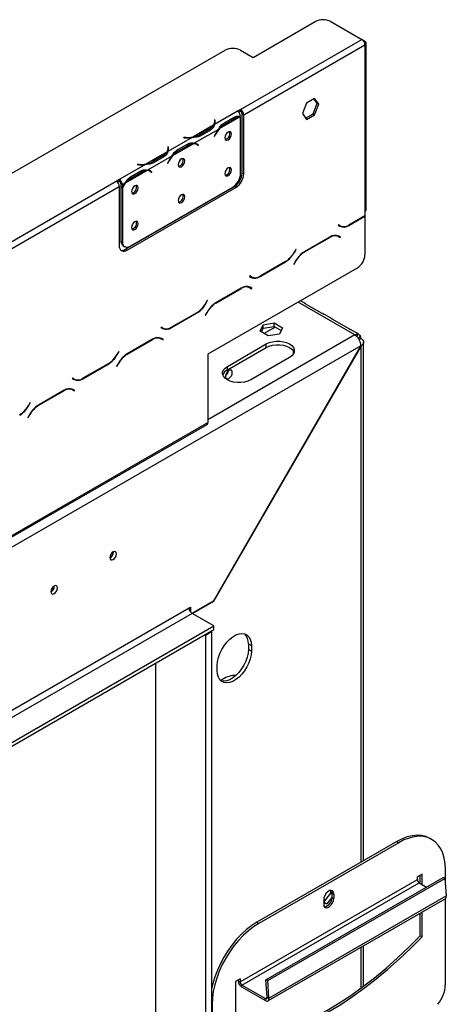
# Model space of a CAD drawing. Units: millimetres. Extents: x 56 to 4347, y 60 to 3639.
# Drawn here: x 4087 to 4281, y 748 to 1196 of the extents above; entities that cross this region are included whole.
import ezdxf

# ---------------------------------------------------------------- set-up
doc = ezdxf.new("R2010")
doc.units = ezdxf.units.MM
doc.header["$LTSCALE"] = 18

msp = doc.modelspace()

# ---------------------------------------------------------------- linework, layer by layer
at = {"color": 7, "linetype": 'Continuous', "lineweight": 25}
for p, q in [((4193.28, 1179.11), (4221.56, 1195.44)), ((4228.63, 1195.44), (4242.78, 1187.27)), ((4187.62, 1155.43), (4242.78, 1187.27)), ((4189.04, 1152.98), (4244.19, 1184.82)), ((4244.19, 1186.46), (4242.8, 1187.26)), ((4244.19, 1184.82), (4244.19, 1109.08)), ((4244.78, 1109.9), (4244.78, 1185.64)), ((3890.64, 1015.01), (4180.55, 1182.37)), ((4187.62, 1182.37), (4193.28, 1179.11)), ((4217.58, 1158.31), (4215.73, 1153.52)), ((4221.3, 1160.45), (4217.58, 1158.31)), ((4220.59, 1153.43), (4222.45, 1158.22)), ((4222.45, 1158.22), (4221, 1160.28)), ((4223.16, 1157.81), (4221.3, 1160.45)), ((4221.3, 1153.02), (4223.16, 1157.81)), ((4222.45, 1158.22), (4223.16, 1157.81)), ((4186.21, 1154.61), (4175.77, 1148.59)), ((4187.62, 1155.43), (4186.21, 1154.62)), ((4186.21, 1154.61), (4186.21, 1154.62)), ((4186.79, 1154.14), (4187.62, 1154.62)), ((4187.62, 1154.62), (4187.62, 1155.43)), ((4189.04, 1152.98), (4188.33, 1153.39)), ((4188.33, 1126.44), (4188.33, 1153.39)), ((4189.04, 1126.04), (4189.04, 1152.98)), ((4215.73, 1153.52), (4217.58, 1150.88)), ((4217.18, 1151.46), (4220.59, 1153.43)), ((4217.58, 1150.88), (4221.3, 1153.02)), ((4220.59, 1153.43), (4221.3, 1153.02)), ((4175.47, 1148.41), (4165.84, 1142.86)), ((4175.97, 1150.73), (4175.77, 1150.72)), ((4175.77, 1150.72), (4175.84, 1150.24)), ((4175.97, 1149.91), (4175.87, 1149.91)), ((4175.87, 1149.03), (4175.87, 1149.84)), ((4176.04, 1150.25), (4175.97, 1150.73)), ((4175.97, 1149.91), (4175.97, 1150.73)), ((4176.04, 1149.44), (4175.97, 1149.91)), ((4187.49, 1152.09), (4177.86, 1146.53)), ((4179.61, 1149.02), (4180.32, 1148.61)), ((4179.97, 1149.22), (4184.68, 1151.94)), ((4180.32, 1148.61), (4185.03, 1151.33)), ((4187.62, 1126.23), (4187.62, 1152.08)), ((4177.56, 1146.35), (4166.58, 1140.01)), ((4173.59, 1146.66), (4168.87, 1143.94)), ((4168.87, 1143.12), (4168.87, 1143.94)), ((4173.94, 1146.06), (4169.22, 1143.34)), ((4175.98, 1143.94), (4175.6, 1143.2)), ((4175.6, 1143.2), (4175.71, 1143.15)), ((4175.61, 1143.21), (4175.71, 1143.15)), ((4175.71, 1143.15), (4176.09, 1143.9)), ((4165.54, 1142.68), (4154.56, 1136.34)), ((4166.27, 1139.84), (4156.65, 1134.28)), ((4158.76, 1136.97), (4163.47, 1139.69)), ((4159.11, 1136.37), (4163.82, 1139.09)), ((4161.84, 1142.68), (4161.83, 1142.57)), ((4161.83, 1142.57), (4162.66, 1142.52)), ((4162.68, 1142.64), (4161.84, 1142.68)), ((4161.84, 1142.56), (4161.84, 1142.68)), ((4167.72, 1139.47), (4167.01, 1139.88)), ((4167.83, 1139.52), (4167.45, 1139.82)), ((4167.77, 1139.44), (4167.83, 1139.52)), ((4167.83, 1139.52), (4168.53, 1139.11)), ((4168.04, 1139.25), (4168.42, 1138.95)), ((4168.53, 1139.11), (4168.15, 1139.42)), ((4168.42, 1138.95), (4168.53, 1139.11)), ((4154.25, 1136.17), (4144.63, 1130.61)), ((4152.37, 1134.41), (4147.66, 1131.69)), ((4154.76, 1138.48), (4154.56, 1138.47)), ((4154.56, 1138.47), (4154.63, 1137.99)), ((4154.76, 1137.67), (4154.66, 1137.66)), ((4154.66, 1136.78), (4154.66, 1137.6)), ((4154.83, 1138), (4154.76, 1138.48)), ((4154.76, 1137.67), (4154.76, 1138.48)), ((4154.83, 1137.19), (4154.76, 1137.67)), ((4158.4, 1136.78), (4159.11, 1136.37)), ((4144.33, 1130.43), (4132.47, 1123.59)), ((4140.63, 1130.43), (4140.61, 1130.32)), ((4140.61, 1130.32), (4141.45, 1130.28)), ((4141.47, 1130.39), (4140.63, 1130.43)), ((4140.63, 1130.32), (4140.63, 1130.43)), ((4156.35, 1134.11), (4145.36, 1127.77)), ((4147.66, 1130.88), (4147.66, 1131.69)), ((4152.72, 1133.81), (4148.01, 1131.09)), ((4154.77, 1131.7), (4154.39, 1130.95)), ((4154.39, 1130.95), (4154.5, 1130.91)), ((4154.4, 1130.97), (4154.5, 1130.91)), ((4154.5, 1130.91), (4154.88, 1131.65)), ((4145.06, 1127.59), (4135.44, 1122.04)), ((4137.55, 1124.73), (4142.26, 1127.45)), ((4137.89, 1124.12), (4142.6, 1126.84)), ((4146.5, 1127.23), (4145.8, 1127.64)), ((4146.61, 1127.28), (4146.24, 1127.58)), ((4146.56, 1127.2), (4146.61, 1127.28)), ((4146.61, 1127.28), (4147.32, 1126.87)), ((4146.83, 1127.01), (4147.21, 1126.7)), ((4147.32, 1126.87), (4146.94, 1127.17)), ((4147.21, 1126.7), (4147.32, 1126.87)), ((4188.33, 1126.44), (4189.04, 1126.04)), ((3993.87, 1043.58), (4131.05, 1122.78)), ((4132.47, 1123.59), (4131.05, 1122.78)), ((4131.64, 1122.3), (4132.47, 1122.78)), ((4132.47, 1123.59), (4132.47, 1123.59)), ((4132.47, 1123.59), (4132.47, 1122.77)), ((4132.47, 1122.78), (4132.47, 1123.59)), ((4132.47, 1122.78), (4132.47, 1122.77)), ((4133.88, 1121.14), (4133.18, 1121.55)), ((4133.18, 1121.55), (4133.18, 1120.46)), ((4135.13, 1121.86), (4133.88, 1121.14)), ((4133.88, 1121.14), (4133.88, 1120.05)), ((4137.18, 1124.53), (4137.89, 1124.12)), ((3995.29, 1041.13), (4132.47, 1120.33)), ((4132.47, 1120.33), (4132.47, 1093.38)), ((4133.18, 1120.46), (4133.88, 1120.05)), ((4133.18, 1120.22), (4133.28, 1120.4)), ((4133.18, 1120.22), (4133.88, 1119.81)), ((4133.18, 1120.22), (4133.18, 1095.61)), ((4133.88, 1119.81), (4133.88, 1095.2)), ((4135.3, 1091.75), (4184.79, 1120.32)), ((4136, 1091.34), (4185.5, 1119.91)), ((4137.42, 1093.16), (4184.09, 1120.1)), ((4185.5, 1119.91), (4184.79, 1120.32)), ((4244.19, 1109.08), (4244.19, 1107.04)), ((4232.09, 1102.86), (4231.99, 1102.69)), ((4232.87, 1102.42), (4232.09, 1102.86)), ((4232.16, 1102.82), (4232.09, 1102.86)), ((4236.81, 1102.62), (4244.19, 1106.88)), ((4244.19, 1107.04), (4236.87, 1102.81)), ((4244.19, 1106.88), (4244.05, 1106.96)), ((4244.19, 1106.88), (4244.19, 1105.81)), ((4244.19, 1105.81), (4244.19, 1089.29)), ((4231.99, 1102.69), (4232.81, 1102.22)), ((4232.16, 1102.82), (4232.87, 1102.42)), ((4133.18, 1095.61), (4133.88, 1095.2)), ((4228.24, 1097.34), (4216.66, 1090.65)), ((4216.72, 1090.53), (4228.18, 1097.14)), ((4231.2, 1098.08), (4231.47, 1097.95)), ((4231.47, 1097.95), (4232.18, 1097.54)), ((4232.18, 1097.54), (4232.95, 1097.09)), ((4232.35, 1097.67), (4232.21, 1097.75)), ((4233.05, 1097.26), (4232.24, 1097.73)), ((4232.25, 1097.5), (4232.35, 1097.67)), ((4232.35, 1097.67), (4233.05, 1097.26)), ((4232.95, 1097.09), (4233.05, 1097.26)), ((4134.21, 1093.32), (4134.92, 1092.92)), ((4135.3, 1091.75), (4136, 1091.34)), ((4212.8, 1091.73), (4212.02, 1090.38)), ((4212.08, 1090.25), (4212.9, 1091.67)), ((4212.9, 1091.67), (4212.8, 1091.73)), ((4212.8, 1091.73), (4212.9, 1091.67)), ((4196.51, 1079.35), (4208.08, 1086.03)), ((4208.02, 1086.16), (4196.56, 1079.54)), ((4212.66, 1086.43), (4211.84, 1085.02)), ((4211.84, 1085.02), (4211.94, 1084.96)), ((4211.94, 1084.96), (4212.72, 1086.3)), ((4240.65, 1083.16), (4172.77, 1043.98)), ((4191.79, 1079.6), (4191.69, 1079.42)), ((4191.69, 1079.42), (4192.51, 1078.95)), ((4192.56, 1079.15), (4191.79, 1079.6)), ((4191.86, 1079.56), (4191.79, 1079.6)), ((4191.86, 1079.56), (4192.56, 1079.15)), ((4187.93, 1074.07), (4176.35, 1067.39)), ((4176.41, 1067.26), (4187.87, 1073.87)), ((4191.16, 1074.68), (4191.87, 1074.27)), ((4191.87, 1074.27), (4192.65, 1073.82)), ((4192.04, 1074.4), (4191.91, 1074.48)), ((4192.75, 1073.99), (4191.93, 1074.47)), ((4191.94, 1074.23), (4192.04, 1074.4)), ((4192.04, 1074.4), (4192.75, 1073.99)), ((4192.65, 1073.82), (4192.75, 1073.99)), ((4172.5, 1068.46), (4171.72, 1067.12)), ((4171.78, 1066.99), (4172.6, 1068.4)), ((4172.6, 1068.4), (4172.5, 1068.46)), ((4172.5, 1068.46), (4172.6, 1068.4)), ((4217.08, 1067.1), (4214.95, 1068.33)), ((4156.2, 1056.08), (4167.78, 1062.76)), ((4167.72, 1062.89), (4156.26, 1056.28)), ((4172.35, 1063.16), (4171.54, 1061.75)), ((4171.64, 1061.69), (4172.41, 1063.04)), ((4224.68, 1062.55), (4217.02, 1066.97)), ((4171.54, 1061.75), (4171.64, 1061.69)), ((4197.84, 1057.42), (4202.91, 1058.21)), ((4202.91, 1058.21), (4206.63, 1056.06)), ((4202.91, 1056.57), (4202.91, 1058.21)), ((4229.34, 1060.02), (4225.8, 1062.06)), ((4236.94, 1055.47), (4229.28, 1059.9)), ((4151.48, 1056.33), (4151.38, 1056.16)), ((4151.38, 1056.16), (4152.2, 1055.68)), ((4152.26, 1055.88), (4151.48, 1056.33)), ((4151.55, 1056.29), (4151.48, 1056.33)), ((4151.55, 1056.29), (4152.26, 1055.88)), ((4196.48, 1054.49), (4197.84, 1057.42)), ((4200.19, 1052.35), (4196.48, 1054.49)), ((4197.07, 1054.15), (4197.84, 1055.79)), ((4197.84, 1055.79), (4197.84, 1057.42)), ((4197.84, 1055.79), (4202.91, 1056.57)), ((4202.91, 1056.57), (4206.03, 1054.77)), ((4206.63, 1056.06), (4205.27, 1053.13)), ((4240.89, 1053.35), (4238.06, 1054.99)), ((4147.63, 1050.8), (4136.05, 1044.12)), ((4136.11, 1043.99), (4147.57, 1050.61)), ((4150.59, 1051.55), (4150.86, 1051.41)), ((4150.86, 1051.41), (4151.57, 1051)), ((4151.57, 1051), (4152.34, 1050.55)), ((4151.74, 1051.13), (4151.6, 1051.21)), ((4152.44, 1050.73), (4151.63, 1051.2)), ((4151.64, 1050.96), (4151.74, 1051.13)), ((4151.74, 1051.13), (4152.44, 1050.73)), ((4152.34, 1050.55), (4152.44, 1050.73)), ((4205.27, 1053.13), (4200.19, 1052.35)), ((4240.78, 1053.13), (4240.43, 1052.06)), ((4242.16, 1052.33), (4241.14, 1051.2)), ((4241.57, 1050.62), (4242.42, 1051.11)), ((4243.59, 813.36), (4243.59, 1049.48)), ((4242.37, 1047.82), (3954.98, 881.91)), ((4132.19, 1045.19), (4131.41, 1043.85)), ((4131.47, 1043.72), (4132.29, 1045.14)), ((4132.29, 1045.14), (4132.19, 1045.19)), ((4132.19, 1045.19), (4132.29, 1045.14)), ((4175.27, 931.59), (4242.37, 1047.82)), ((4242.42, 1047.79), (4175.3, 931.53)), ((4181.61, 1038.46), (4199.29, 1048.66)), ((4181.61, 1036.83), (4199.29, 1047.03)), ((4199.29, 1047.03), (4199.29, 1048.66)), ((4242.42, 1047.79), (4242.37, 1047.82)), ((4172.77, 1043.98), (4172.77, 1012.95)), ((4209.9, 1042.54), (4192.22, 1032.34)), ((4115.9, 1032.81), (4127.47, 1039.5)), ((4127.41, 1039.63), (4115.95, 1033.01)), ((4132.05, 1039.9), (4131.23, 1038.48)), ((4131.23, 1038.48), (4131.33, 1038.42)), ((4131.33, 1038.42), (4132.11, 1039.77)), ((4181.61, 1036.83), (4181.61, 1038.46)), ((4182.07, 1036.27), (4181.67, 1036.04)), ((4111.18, 1033.06), (4111.08, 1032.89)), ((4111.08, 1032.89), (4111.9, 1032.42)), ((4111.95, 1032.61), (4111.18, 1033.06)), ((4111.25, 1033.02), (4111.18, 1033.06)), ((4111.25, 1033.02), (4111.95, 1032.61)), ((4107.32, 1027.54), (4095.74, 1020.85)), ((4095.8, 1020.72), (4107.26, 1027.34)), ((4110.55, 1028.14), (4111.26, 1027.73)), ((4111.26, 1027.73), (4112.04, 1027.29)), ((4111.43, 1027.87), (4111.3, 1027.94)), ((4112.14, 1027.46), (4111.32, 1027.93)), ((4111.33, 1027.69), (4111.43, 1027.87)), ((4111.43, 1027.87), (4112.14, 1027.46)), ((4112.04, 1027.29), (4112.14, 1027.46)), ((4091.89, 1021.93), (4091.11, 1020.58)), ((4091.17, 1020.45), (4091.99, 1021.87)), ((4091.99, 1021.87), (4091.89, 1021.93)), ((4091.89, 1021.93), (4091.99, 1021.87)), ((4091.74, 1016.63), (4090.92, 1015.21)), ((4090.92, 1015.21), (4091.02, 1015.15)), ((4091.02, 1015.15), (4091.8, 1016.5)), ((3954.57, 886.3), (4172.36, 1012.03)), ((3954.98, 887.22), (4172.77, 1012.95)), ((4129.74, 953.89), (4129.74, 953.97)), ((4102.87, 938.38), (4102.87, 938.46)), ((3884.27, 766.87), (4164.17, 928.45)), ((4164.17, 928.45), (4164.87, 928.86)), ((4164.87, 928.86), (4164.87, 926.63)), ((4175.27, 931.59), (4165.58, 926)), ((4165.65, 925.96), (4175.3, 931.53)), ((4175.23, 931.57), (4175.3, 931.53)), ((4165.58, 926), (3885.69, 764.42)), ((4175.48, 920.28), (4165.58, 926)), ((3881.47, 750.55), (4175.48, 920.28)), ((4175.48, 918.65), (4175.48, 920.28)), ((3881.47, 748.92), (4175.48, 918.65)), ((4171.29, 916.23), (4171.64, 916.03)), ((4171.64, 916.03), (4174.47, 917.66)), ((4171.64, 916.03), (4171.64, 469.79)), ((4174.12, 917.86), (4174.47, 917.66)), ((4174.47, 917.66), (4174.47, 471.42)), ((4191.16, 912.1), (4192.57, 911.29)), ((4191.16, 912.1), (4191.16, 909.65)), ((4192.57, 911.29), (4192.57, 908.84)), ((4191.16, 909.65), (4192.57, 908.84)), ((4149.01, 486.12), (4149.01, 903.37)), ((4177.02, 899.86), (4177.02, 902.31)), ((4179.49, 895.97), (4178.52, 895.41)), ((4258.69, 822.07), (4195.05, 785.33)), ((4259.53, 821.58), (4195.89, 784.84)), ((4258.69, 822.07), (4259.53, 821.58)), ((4274.53, 823.07), (4273.68, 823.55)), ((4270.14, 807.29), (4268.02, 806.06)), ((4270.14, 802.55), (4270.14, 807.29)), ((4280.75, 802.92), (4280.75, 809.33)), ((4187.41, 758.22), (4268.02, 804.76)), ((4188.26, 756.75), (4268.87, 803.29)), ((4199.12, 759.18), (4279.73, 805.72)), ((4199.96, 758.78), (4280.57, 805.31)), ((4268.02, 804.76), (4268.02, 806.06)), ((4268.87, 803.29), (4272.2, 801.37)), ((4269.29, 803.04), (4269.29, 806.8)), ((4280.57, 805.31), (4279.73, 805.72)), ((4280.57, 805.31), (4281.15, 797.35)), ((4225.45, 794.51), (4228.67, 798.52)), ((4228.67, 798.52), (4228.67, 799.85)), ((4228.67, 798.52), (4229.16, 798.23)), ((4229.16, 798.7), (4230.01, 798.21)), ((4229.16, 798.7), (4229.16, 796.66)), ((4230.01, 798.21), (4230.01, 796.17)), ((4200.05, 749.54), (4280.66, 796.07)), ((4200.54, 750.81), (4281.15, 797.35)), ((4225.42, 795.56), (4225.42, 793.51)), ((4225.42, 794.52), (4225.45, 794.51)), ((4226.87, 793.7), (4225.42, 793.83)), ((4225.45, 794.51), (4226.87, 793.7)), ((4229.16, 796.55), (4226.87, 793.7)), ((4229.16, 796.66), (4230.01, 796.17)), ((4280.75, 756.86), (4280.75, 796.13)), ((4269.29, 779.2), (4269.29, 789.51)), ((4270.14, 778.71), (4270.14, 790)), ((4195.05, 785.33), (4195.89, 784.84)), ((4269.29, 779.2), (4270.14, 778.71)), ((4243.59, 756.27), (4243.59, 774.68)), ((4187.41, 759.53), (4185.29, 758.3)), ((4185.29, 758.3), (4185.29, 729.73)), ((4186.56, 759.04), (4186.56, 758.71)), ((4186.56, 758.71), (4187.41, 758.22)), ((4187.41, 759.53), (4187.41, 758.22)), ((4199.7, 751.22), (4199.12, 759.18)), ((4199.96, 758.78), (4199.12, 759.18)), ((4200.54, 750.81), (4199.96, 758.78)), ((4198.85, 750.64), (4188.26, 756.75)), ((4188.26, 755.77), (4188.26, 756.75)), ((4198.85, 749.66), (4188.26, 755.77)), ((4198.85, 749.66), (4198.85, 750.64)), ((4200.54, 750.81), (4199.7, 751.22)), ((4174.68, 748.1), (4174.68, 695.63))]:
    msp.add_line(p, q, dxfattribs=at)
at = {"color": 8, "linetype": 'Continuous', "lineweight": 25}
for p, q in [((4243.78, 1186.22), (4244.19, 1186.46)), ((4176.04, 1149.44), (4176.04, 1150.25)), ((4184.33, 1151.74), (4185.03, 1151.33)), ((4173.59, 1145.86), (4173.59, 1146.66)), ((4175.99, 1143.96), (4176.09, 1143.9)), ((4162.68, 1142.52), (4162.68, 1142.64)), ((4163.12, 1139.49), (4163.82, 1139.09)), ((4167.45, 1139.82), (4168.15, 1139.42)), ((4152.37, 1133.61), (4152.37, 1134.41)), ((4154.83, 1137.2), (4154.83, 1138)), ((4141.47, 1130.28), (4141.47, 1130.39)), ((4154.78, 1131.71), (4154.88, 1131.65)), ((4141.91, 1127.24), (4142.6, 1126.84)), ((4146.24, 1127.58), (4146.94, 1127.17)), ((4236.67, 1102.7), (4236.81, 1102.62)), ((4228.04, 1097.22), (4228.18, 1097.14)), ((4211.98, 1090.31), (4212.08, 1090.25)), ((4216.58, 1090.61), (4216.72, 1090.53)), ((4207.94, 1086.11), (4208.08, 1086.03)), ((4212.62, 1086.36), (4212.72, 1086.3)), ((4196.36, 1079.43), (4196.51, 1079.35)), ((4187.73, 1073.96), (4187.87, 1073.87)), ((4171.68, 1067.04), (4171.78, 1066.99)), ((4176.27, 1067.34), (4176.41, 1067.26)), ((4239.59, 1052.75), (4213.78, 1067.65)), ((4167.64, 1062.85), (4167.78, 1062.76)), ((4172.31, 1063.09), (4172.41, 1063.04)), ((4156.06, 1056.16), (4156.2, 1056.08)), ((4203.36, 1056.32), (4198.34, 1053.42)), ((4147.43, 1050.69), (4147.57, 1050.61)), ((4239.59, 1052.75), (4172.77, 1014.17)), ((4211.66, 1044.16), (4211.66, 1045.41)), ((4242.42, 812.68), (4242.42, 1047.79)), ((4131.37, 1043.78), (4131.47, 1043.72)), ((4135.97, 1044.07), (4136.11, 1043.99)), ((4127.33, 1039.58), (4127.47, 1039.5)), ((4132.01, 1039.83), (4132.11, 1039.77)), ((4115.75, 1032.9), (4115.9, 1032.81)), ((4107.12, 1027.42), (4107.26, 1027.34)), ((4091.07, 1020.51), (4091.17, 1020.45)), ((4095.66, 1020.8), (4095.8, 1020.72)), ((4091.7, 1016.56), (4091.8, 1016.5)), ((4242.42, 755.4), (4242.42, 774)), ((4198.85, 750.64), (4199.7, 751.13)), ((4174.47, 748.22), (4174.68, 748.1))]:
    msp.add_line(p, q, dxfattribs=at)
at = {"color": 7, "linetype": 'Continuous', "lineweight": 25, "flags": 128}
for points in [[(4175.87, 1149.03), (4175.87, 1148.96), (4175.86, 1148.79)], [(4183.49, 1144.25), (4183.37, 1144.86), (4183.04, 1145.24), (4182.55, 1145.33), (4181.97, 1145.13), (4181.39, 1144.66), (4180.89, 1144), (4180.56, 1143.24), (4180.45, 1142.5), (4180.56, 1141.89), (4180.89, 1141.51), (4181.39, 1141.42), (4181.97, 1141.62), (4182.55, 1142.09), (4183.04, 1142.76), (4183.37, 1143.51), (4183.49, 1144.25)], [(4154.66, 1136.78), (4154.66, 1136.71), (4154.65, 1136.55)], [(4162.27, 1132.01), (4162.16, 1132.61), (4161.83, 1132.99), (4161.34, 1133.09), (4160.75, 1132.89), (4160.17, 1132.42), (4159.68, 1131.75), (4159.35, 1130.99), (4159.23, 1130.25), (4159.35, 1129.65), (4159.68, 1129.27), (4160.17, 1129.17), (4160.75, 1129.37), (4161.34, 1129.84), (4161.83, 1130.51), (4162.16, 1131.27), (4162.27, 1132.01)], [(4183.49, 1127.92), (4183.37, 1128.53), (4183.04, 1128.91), (4182.55, 1129), (4181.97, 1128.8), (4181.39, 1128.33), (4180.89, 1127.67), (4180.56, 1126.91), (4180.45, 1126.17), (4180.56, 1125.56), (4180.89, 1125.18), (4181.39, 1125.09), (4181.97, 1125.29), (4182.55, 1125.76), (4183.04, 1126.42), (4183.37, 1127.18), (4183.49, 1127.92)], [(4141.06, 1119.76), (4140.95, 1120.37), (4140.62, 1120.75), (4140.12, 1120.84), (4139.54, 1120.64), (4138.96, 1120.17), (4138.47, 1119.5), (4138.14, 1118.74), (4138.02, 1118.01), (4138.14, 1117.4), (4138.47, 1117.02), (4138.96, 1116.93), (4139.54, 1117.13), (4140.12, 1117.6), (4140.62, 1118.26), (4140.95, 1119.02), (4141.06, 1119.76)], [(4162.27, 1115.68), (4162.16, 1116.28), (4161.83, 1116.66), (4161.34, 1116.76), (4160.75, 1116.55), (4160.17, 1116.08), (4159.68, 1115.42), (4159.35, 1114.66), (4159.23, 1113.92), (4159.35, 1113.32), (4159.68, 1112.94), (4160.17, 1112.84), (4160.75, 1113.04), (4161.34, 1113.51), (4161.83, 1114.18), (4162.16, 1114.94), (4162.27, 1115.68)], [(4141.06, 1103.43), (4140.95, 1104.04), (4140.62, 1104.41), (4140.12, 1104.51), (4139.54, 1104.31), (4138.96, 1103.84), (4138.47, 1103.17), (4138.14, 1102.41), (4138.02, 1101.68), (4138.14, 1101.07), (4138.47, 1100.69), (4138.96, 1100.59), (4139.54, 1100.8), (4140.12, 1101.27), (4140.62, 1101.93), (4140.95, 1102.69), (4141.06, 1103.43)], [(4199.29, 1048.66), (4200.6, 1049.27), (4202.12, 1049.69), (4203.75, 1049.91), (4205.43, 1049.91), (4207.07, 1049.69), (4208.58, 1049.27), (4209.9, 1048.66), (4210.94, 1047.91), (4211.67, 1047.03), (4212.05, 1046.09), (4212.05, 1045.12), (4211.67, 1044.17), (4210.94, 1043.3), (4209.9, 1042.54)], [(4199.29, 1047.03), (4200.6, 1047.64), (4202.12, 1048.06), (4203.75, 1048.27), (4205.43, 1048.27), (4207.07, 1048.06), (4208.58, 1047.64), (4209.9, 1047.03), (4210.94, 1046.27), (4211.67, 1045.4), (4211.96, 1044.79)], [(4192.22, 1032.34), (4190.9, 1031.73), (4189.39, 1031.31), (4187.75, 1031.1), (4186.07, 1031.1), (4184.44, 1031.31), (4182.92, 1031.73), (4181.61, 1032.34), (4180.56, 1033.09), (4179.84, 1033.97), (4179.46, 1034.91), (4179.46, 1035.88), (4179.84, 1036.83), (4180.56, 1037.7), (4181.61, 1038.46)], [(4182.32, 1036.58), (4181.72, 1036.1), (4181.22, 1035.42), (4180.88, 1034.64), (4180.76, 1033.89), (4180.88, 1033.27), (4181.22, 1032.88), (4181.72, 1032.78), (4182.32, 1032.99), (4182.91, 1033.47), (4183.42, 1034.15), (4183.76, 1034.93), (4183.87, 1035.68), (4183.76, 1036.3), (4183.42, 1036.69), (4182.91, 1036.79), (4182.32, 1036.58)], [(4129.67, 953.93), (4129.1, 953.48), (4128.62, 952.83), (4128.3, 952.08), (4128.19, 951.36), (4128.3, 950.77), (4128.62, 950.4), (4129.1, 950.31), (4129.67, 950.5), (4130.24, 950.96), (4130.72, 951.61), (4131.04, 952.36), (4131.16, 953.08), (4131.04, 953.67), (4130.72, 954.04), (4130.24, 954.13), (4129.67, 953.93)], [(4102.8, 938.42), (4102.23, 937.96), (4101.75, 937.31), (4101.43, 936.57), (4101.32, 935.85), (4101.43, 935.26), (4101.75, 934.89), (4102.23, 934.8), (4102.8, 934.99), (4103.37, 935.45), (4103.85, 936.1), (4104.17, 936.84), (4104.29, 937.57), (4104.17, 938.16), (4103.85, 938.53), (4103.37, 938.62), (4102.8, 938.42)], [(4177.02, 902.31), (4177.15, 904.03), (4177.54, 905.85), (4178.18, 907.71), (4179.05, 909.53), (4180.11, 911.26), (4181.33, 912.83), (4182.66, 914.21), (4184.08, 915.33), (4185.51, 916.15), (4186.92, 916.66), (4188.26, 916.84), (4189.48, 916.67), (4190.54, 916.17), (4191.41, 915.34), (4192.05, 914.23), (4192.44, 912.86), (4192.57, 911.29)], [(4192.57, 908.84), (4192.44, 907.11), (4192.05, 905.29), (4191.41, 903.44), (4190.54, 901.61), (4189.48, 899.88), (4188.26, 898.31), (4186.92, 896.94), (4185.51, 895.82), (4184.08, 894.99), (4182.66, 894.48), (4181.33, 894.3), (4180.11, 894.47), (4179.05, 894.98), (4178.18, 895.8), (4177.54, 896.91), (4177.15, 898.28), (4177.02, 899.86)], [(4191.16, 909.65), (4191.02, 907.93), (4190.63, 906.11), (4189.99, 904.25), (4189.13, 902.43), (4188.07, 900.7), (4186.85, 899.12), (4185.51, 897.75), (4184.1, 896.63), (4182.66, 895.8), (4181.25, 895.29), (4179.91, 895.12), (4178.69, 895.29), (4178.63, 895.31)], [(4273.68, 823.55), (4271.91, 824.36), (4269.97, 824.83), (4267.89, 824.96), (4265.69, 824.74), (4263.41, 824.18), (4261.06, 823.29), (4258.69, 822.07)], [(4280.75, 809.33), (4280.61, 812), (4280.22, 814.47), (4279.56, 816.73), (4278.65, 818.75), (4277.5, 820.49), (4276.12, 821.93), (4274.53, 823.06), (4272.76, 823.87), (4270.82, 824.34), (4268.74, 824.47), (4266.54, 824.25), (4264.25, 823.69), (4261.91, 822.8), (4259.53, 821.58)], [(4230.01, 798.21), (4229.87, 799.04), (4229.48, 799.6), (4228.86, 799.84), (4228.11, 799.73), (4227.32, 799.27), (4226.57, 798.52), (4225.95, 797.57), (4225.56, 796.54), (4225.42, 795.56)], [(4229.16, 798.7), (4229.03, 799.53), (4228.86, 799.84)], [(4225.42, 793.51), (4225.56, 792.69), (4225.95, 792.12), (4226.57, 791.88), (4227.32, 792), (4228.11, 792.46), (4228.86, 793.21), (4229.48, 794.15), (4229.87, 795.18), (4230.01, 796.17)], [(4195.05, 785.33), (4192.67, 783.81), (4190.33, 781.99), (4188.04, 779.91), (4185.84, 777.59), (4183.76, 775.06), (4181.82, 772.35), (4180.05, 769.5), (4178.46, 766.53), (4177.08, 763.5), (4175.93, 760.43), (4175.02, 757.37), (4174.47, 754.91)], [(4195.89, 784.84), (4193.52, 783.32), (4191.17, 781.5), (4188.89, 779.42), (4186.69, 777.1), (4184.61, 774.57), (4182.67, 771.86), (4180.89, 769.01), (4179.31, 766.04), (4177.93, 763.01), (4176.78, 759.94), (4175.87, 756.88), (4175.21, 753.86), (4174.82, 750.92), (4174.68, 748.1)], [(4185.29, 730.31), (4189.53, 730.94), (4194.7, 732), (4199.95, 733.39), (4205.26, 735.1), (4210.61, 737.15), (4216.01, 739.51), (4221.43, 742.19), (4226.87, 745.17), (4232.3, 748.46), (4237.72, 752.04), (4243.12, 755.91), (4248.48, 760.06), (4253.79, 764.47), (4259.03, 769.14), (4264.21, 774.05), (4269.29, 779.2)], [(4185.29, 729.73), (4190.37, 730.45), (4195.55, 731.51), (4200.79, 732.9), (4206.1, 734.61), (4211.46, 736.66), (4216.86, 739.02), (4222.28, 741.7), (4227.71, 744.68), (4233.15, 747.97), (4238.57, 751.55), (4243.97, 755.42), (4249.33, 759.57), (4254.63, 763.98), (4259.88, 768.65), (4265.05, 773.56), (4270.14, 778.71)], [(4198.85, 750.64), (4199.03, 750.56), (4199.19, 750.52), (4199.35, 750.54), (4199.48, 750.59), (4199.58, 750.7), (4199.65, 750.84), (4199.69, 751.01), (4199.7, 751.22)], [(4198.85, 749.66), (4199.2, 749.5), (4199.53, 749.43), (4199.84, 749.45), (4200.1, 749.57), (4200.31, 749.78), (4200.46, 750.06), (4200.54, 750.41), (4200.54, 750.81)]]:
    msp.add_lwpolyline(points, dxfattribs=at)
at = {"color": 7, "linetype": 'Continuous', "lineweight": 25}
for centre, radius, start, end in [((4225.1, 1188.61), 7.69, 62.6097, 117.3903), ((4241.12, 1184.68), 3.07, 2.6055, 57.3945), ((4243.88, 1185.64), 0.873, 290.7834, 69.2166), ((4184.09, 1175.55), 7.69, 62.6097, 117.3903), ((4184.53, 1152), 3.11, 5.7369, 57.1968), ((4185.97, 1152.84), 3.07, 2.6055, 57.3945), ((4186.79, 1153.32), 1.54, 2.6055, 57.3945), ((4171.2, 1151.1), 5.04, 298.2201, 327.7391), ((4173.1, 1149.85), 2.77, 328.6951, 8.0359), ((4173.28, 1149.85), 2.79, 333.1169, 8.2701), ((4185.38, 1140.16), 9.85, 120.9066, 139.7287), ((4187.69, 1147.05), 5.04, 92.2523, 121.7742), ((4164.09, 1152.55), 9.85, 280.2695, 299.0881), ((4188.14, 1137.73), 13.65, 140.8138, 152.9332), ((4187.86, 1137.89), 13.21, 139.185, 152.9629), ((4180.05, 1144.49), 2.72, 281.37, 17.8889), ((4163.36, 1156.15), 13.65, 267.0673, 279.1846), ((4163.36, 1155.84), 13.21, 267.0376, 280.8131), ((4166.47, 1134.8), 5.04, 92.2523, 121.7742), ((4166.34, 1137.07), 2.77, 51.9592, 91.2958), ((4166.43, 1137.23), 2.79, 51.7253, 86.8743), ((4149.99, 1138.86), 5.04, 298.2201, 327.7391), ((4151.89, 1137.6), 2.77, 328.6951, 8.0359), ((4152.07, 1137.6), 2.79, 333.1169, 8.2701), ((4166.65, 1125.65), 13.21, 139.185, 152.9629), ((4164.16, 1127.92), 9.85, 120.9066, 139.7287), ((4142.15, 1143.91), 13.65, 267.0673, 279.1846), ((4142.15, 1143.59), 13.21, 267.0376, 280.8131), ((4142.87, 1140.3), 9.85, 280.2695, 299.0881), ((4166.92, 1125.49), 13.65, 140.8138, 152.9332), ((4158.83, 1132.24), 2.72, 281.7999, 18.2055), ((4145.26, 1122.56), 5.04, 92.2523, 121.7742), ((4145.12, 1124.82), 2.77, 51.9592, 91.2958), ((4145.21, 1124.99), 2.79, 51.7253, 86.8743), ((4180.04, 1128.16), 2.72, 281.7999, 18.2055), ((4179.95, 1126.58), 7.68, 302.6055, 357.3945), ((4180.65, 1126.79), 7.68, 302.6055, 357.3945), ((4181.36, 1126.39), 7.68, 302.6055, 357.3945), ((4129.4, 1120.19), 3.07, 2.6055, 57.3945), ((4130.81, 1121), 3.07, 2.6055, 57.3945), ((4131.64, 1121.48), 1.54, 2.6055, 57.3945), ((4145.37, 1113.45), 13.14, 139.1605, 151.0011), ((4145.63, 1113.3), 13.55, 140.788, 150.1077), ((4142.95, 1115.67), 9.85, 120.9066, 139.7287), ((4137.62, 1120), 2.72, 281.37, 17.8889), ((4158.83, 1115.91), 2.72, 281.37, 17.8889), ((4243.78, 1110), 1.01, 294.3747, 354.3052), ((4137.62, 1103.66), 2.72, 281.7999, 18.2055), ((4233.5, 1105.07), 2.82, 240.3117, 262.6368), ((4234.47, 1105.89), 4.02, 245.686, 305.6182), ((4234.53, 1106.08), 4.02, 245.686, 305.6182), ((4135.63, 1095.34), 2.46, 173.7012, 234.9867), ((4136.04, 1094.85), 2.18, 170.786, 309.2033), ((4230.52, 1093.87), 4.02, 65.686, 125.6182), ((4230.58, 1094.07), 4.02, 65.686, 125.6182), ((4134.62, 1093.03), 2.18, 170.786, 309.2033), ((4133.77, 1093.96), 2.69, 257.24, 304.5426), ((4201.92, 1095.95), 11.54, 301.9547, 331.1444), ((4201.97, 1095.82), 11.54, 301.9547, 331.1444), ((4222.77, 1080.86), 11.54, 121.9547, 151.1444), ((4222.82, 1080.73), 11.54, 121.9547, 151.1444), ((4236.51, 1089.64), 7.68, 302.6055, 357.3945), ((4193.2, 1081.82), 2.83, 240.346, 264.1838), ((4194.16, 1082.62), 4.02, 245.686, 305.6182), ((4194.22, 1082.82), 4.02, 245.686, 305.6182), ((4190.21, 1070.6), 4.02, 65.686, 125.6182), ((4190.27, 1070.8), 4.02, 65.686, 125.6182), ((4161.61, 1072.69), 11.54, 301.9547, 331.1444), ((4161.67, 1072.56), 11.54, 301.9547, 331.1444), ((4182.46, 1057.6), 11.54, 121.9547, 151.1444), ((4182.52, 1057.47), 11.54, 121.9547, 151.1444), ((4152.89, 1058.55), 2.83, 240.346, 264.1838), ((4153.86, 1059.35), 4.02, 245.686, 305.6182), ((4153.92, 1059.55), 4.02, 245.686, 305.6182), ((4149.91, 1047.33), 4.02, 65.686, 125.6182), ((4149.97, 1047.53), 4.02, 65.686, 125.6182), ((4240.98, 1050.49), 2.65, 94.255, 121.5437), ((4239.78, 1051.18), 2.65, 358.454, 25.7377), ((4121.31, 1049.42), 11.54, 301.9547, 331.1444), ((4121.36, 1049.29), 11.54, 301.9547, 331.1444), ((4142.16, 1034.33), 11.54, 121.9547, 151.1444), ((4142.21, 1034.2), 11.54, 121.9547, 151.1444), ((4183.5, 1033.02), 4.25, 116.4144, 158.4481), ((4178.61, 1036.93), 3.52, 308.981, 350.9986), ((4112.59, 1035.28), 2.83, 240.346, 264.1838), ((4113.55, 1036.08), 4.02, 245.686, 305.6182), ((4113.61, 1036.28), 4.02, 245.686, 305.6182), ((4109.6, 1024.07), 4.02, 65.686, 125.6182), ((4109.66, 1024.26), 4.02, 65.686, 125.6182), ((4081, 1026.15), 11.54, 301.9547, 331.1444), ((4081.06, 1026.02), 11.54, 301.9547, 331.1444), ((4101.85, 1011.06), 11.54, 121.9547, 151.1444), ((4101.91, 1010.93), 11.54, 121.9547, 151.1444), ((4171.82, 1012.83), 0.959, 304.0564, 7.2558), ((4126.71, 953.93), 3.04, 299.2416, 0.7638), ((4126.62, 953.99), 3.13, 300.1161, 358.2927), ((4099.84, 938.42), 3.04, 299.2416, 0.7638), ((4099.75, 938.47), 3.13, 300.1729, 358.2872), ((4167.24, 928.59), 3.07, 182.6055, 237.3945), ((4185.22, 912.56), 5.95, 355.6332, 43.5066), ((4185.64, 886.26), 11.5, 90.6468, 122.3208), ((4269.86, 804.84), 1.84, 182.6055, 237.3945), ((4224.96, 796.5), 4.2, 280.3949, 2.0992), ((4279.94, 797.08), 1.24, 305.4884, 12.3625), ((4190.25, 758.88), 3.69, 182.6055, 237.3945), ((4189.25, 758.31), 1.84, 182.6055, 237.3945), ((4265.49, 757.54), 15.27, 321.2559, 357.4267)]:
    msp.add_arc(centre, radius, start, end, dxfattribs=at)
for points, knots in [([(4184.68, 1151.94), (4185.19, 1152.15), (4186.21, 1152.58), (4187.15, 1152.4), (4187.62, 1152.31)], [0, 0, 0, 0, 0.499891, 1, 1, 1, 1]), ([(4175.77, 1148.59), (4175.63, 1148.11), (4175.35, 1147.15), (4174.41, 1146.42), (4173.94, 1146.06)], [0, 0, 0, 0, 0.499776, 1, 1, 1, 1]), ([(4177.56, 1146.35), (4177.91, 1146.95), (4178.61, 1148.15), (4179.52, 1148.86), (4179.97, 1149.22)], [0, 0, 0, 0, 0.499776, 1, 1, 1, 1]), ([(4169.22, 1143.34), (4168.69, 1143.12), (4167.62, 1142.7), (4166.23, 1142.69), (4165.54, 1142.68)], [0, 0, 0, 0, 0.499956, 1, 1, 1, 1]), ([(4163.47, 1139.69), (4164.02, 1139.92), (4165.13, 1140.36), (4166.09, 1140.13), (4166.58, 1140.01)], [0, 0, 0, 0, 0.499956, 1, 1, 1, 1]), ([(4154.56, 1136.34), (4154.42, 1135.86), (4154.14, 1134.91), (4153.2, 1134.18), (4152.72, 1133.81)], [0, 0, 0, 0, 0.499776, 1, 1, 1, 1]), ([(4156.35, 1134.11), (4156.7, 1134.71), (4157.4, 1135.91), (4158.31, 1136.62), (4158.76, 1136.97)], [0, 0, 0, 0, 0.499776, 1, 1, 1, 1]), ([(4148.01, 1131.09), (4147.48, 1130.88), (4146.41, 1130.45), (4145.02, 1130.44), (4144.33, 1130.43)], [0, 0, 0, 0, 0.499956, 1, 1, 1, 1]), ([(4142.26, 1127.45), (4142.81, 1127.67), (4143.91, 1128.12), (4144.88, 1127.88), (4145.36, 1127.77)], [0, 0, 0, 0, 0.4999557, 1, 1, 1, 1]), ([(4135.13, 1121.86), (4135.48, 1122.46), (4136.19, 1123.66), (4137.09, 1124.37), (4137.55, 1124.73)], [0, 0, 0, 0, 0.499776, 1, 1, 1, 1]), ([(4217.02, 1066.97), (4216.96, 1067.02), (4216.87, 1067.08), (4216.83, 1067.14), (4216.82, 1067.18), (4216.9, 1067.18), (4217.01, 1067.15), (4217.08, 1067.1), (4217.08, 1067.09)], [0, 0, 0, 0, 0.25233, 0.367339, 0.480323, 0.717539, 0.997059, 1, 1, 1, 1]), ([(4225.8, 1062.06), (4225.72, 1062.1), (4225.57, 1062.18), (4225.31, 1062.27), (4225.11, 1062.35), (4224.96, 1062.41), (4224.81, 1062.48), (4224.73, 1062.52), (4224.68, 1062.55)], [0, 0, 0, 0, 0.3033016, 0.5485689, 0.6583677, 0.7663981, 0.8785192, 1, 1, 1, 1]), ([(4229.28, 1059.9), (4229.22, 1059.94), (4229.13, 1060.01), (4229.08, 1060.07), (4229.08, 1060.11), (4229.15, 1060.11), (4229.26, 1060.07), (4229.34, 1060.02), (4229.34, 1060.02)], [0, 0, 0, 0, 0.25233, 0.367339, 0.480323, 0.717539, 0.997059, 1, 1, 1, 1]), ([(4238.06, 1054.99), (4237.98, 1055.03), (4237.83, 1055.1), (4237.57, 1055.2), (4237.37, 1055.28), (4237.22, 1055.34), (4237.07, 1055.4), (4236.98, 1055.45), (4236.94, 1055.47)], [0, 0, 0, 0, 0.303302, 0.548569, 0.658368, 0.766398, 0.878519, 1, 1, 1, 1]), ([(4240.78, 1053.13), (4240.7, 1053.19), (4240.59, 1053.29), (4240.54, 1053.38), (4240.54, 1053.45), (4240.65, 1053.47), (4240.89, 1053.37), (4241.16, 1053.17), (4241.42, 1052.93), (4241.64, 1052.74), (4241.87, 1052.55), (4242.04, 1052.42), (4242.16, 1052.33)], [0, 0, 0, 0, 0.1244241, 0.1816418, 0.2382495, 0.3580938, 0.4998479, 0.6425691, 0.7627938, 0.8193402, 0.8763428, 1, 1, 1, 1])]:
    msp.add_open_spline(points, degree=3, knots=knots, dxfattribs=at)
for points in [[(4242.37, 1047.82), (4242.33, 1048.27), (4242.26, 1049.18), (4241.62, 1050.65), (4240.69, 1051.95), (4239.96, 1052.48), (4239.59, 1052.75)], [(4242.42, 1051.11), (4242.75, 1050.87), (4243.41, 1050.38), (4243.69, 1049.45), (4243.41, 1048.52), (4242.75, 1048.03), (4242.42, 1047.79)]]:
    msp.add_open_spline(points, degree=3, dxfattribs=at)

doc.saveas('drawing.dxf')
